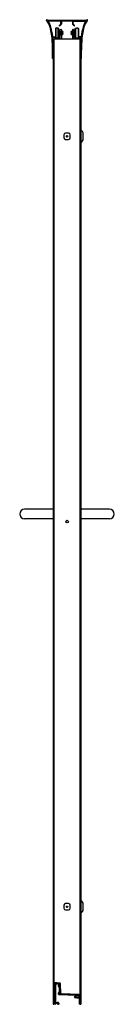
# Model space of a CAD drawing. Units: inches. Extents: x 4861.6 to 4868.8, y 257.7 to 333.4.
import ezdxf

# ---------------------------------------------------------------- set-up
doc = ezdxf.new("R2010")
doc.units = ezdxf.units.IN
doc.header["$LTSCALE"] = 0.64311
doc.header["$MEASUREMENT"] = 0
doc.layers.get('0').update_dxf_attribs({"color": 255, "linetype": 'CONTINUOUS'})
doc.layers.get('Defpoints').update_dxf_attribs({"linetype": 'CONTINUOUS'})
doc.styles.get("Standard").update_dxf_attribs({"font": 'txt', "width": 0.8})

msp = doc.modelspace()

# ---------------------------------------------------------------- linework, layer by layer
for p, q in [((4863.636, 333.331), (4863.636, 333.356)), ((4864.719, 333.29), (4863.777, 333.29)), ((4863.83, 333.36), (4866.576, 333.36)), ((4864.735, 333.068), (4864.735, 333.274)), ((4864.785, 333.274), (4864.785, 333.067)), ((4865.604, 333.29), (4864.801, 333.29)), ((4865.62, 333.274), (4865.62, 333.067)), ((4865.67, 333.068), (4865.67, 333.274)), ((4865.686, 333.29), (4866.628, 333.29)), ((4866.77, 333.331), (4866.77, 333.356)), ((4864.347, 332.749), (4864.317, 332.719)), ((4864.317, 332.719), (4864.317, 332.028)), ((4864.347, 332.749), (4864.347, 331.998)), ((4864.387, 332.749), (4864.347, 332.749)), ((4864.537, 332.749), (4864.469, 332.749)), ((4864.537, 331.998), (4864.537, 332.749)), ((4864.567, 332.719), (4864.537, 332.749)), ((4864.567, 332.028), (4864.567, 332.719)), ((4864.677, 332.593), (4864.567, 332.593)), ((4864.636, 332.928), (4864.636, 332.971)), ((4864.642, 332.983), (4864.729, 333.057)), ((4864.763, 333.019), (4864.648, 332.923)), ((4864.677, 332.155), (4864.677, 332.593)), ((4864.692, 332.578), (4864.677, 332.593)), ((4864.692, 331.925), (4864.692, 332.619)), ((4864.772, 332.619), (4864.772, 331.925)), ((4864.772, 332.525), (4864.792, 332.525)), ((4864.792, 332.484), (4864.772, 332.484)), ((4864.772, 332.459), (4864.792, 332.459)), ((4864.772, 332.414), (4864.792, 332.414)), ((4864.792, 332.223), (4864.792, 332.525)), ((4864.797, 332.523), (4864.797, 332.225)), ((4864.805, 332.523), (4864.797, 332.523)), ((4864.81, 332.226), (4864.81, 332.522)), ((4865.595, 332.226), (4865.595, 332.522)), ((4865.601, 332.523), (4865.608, 332.523)), ((4865.608, 332.523), (4865.608, 332.225)), ((4865.613, 332.223), (4865.613, 332.525)), ((4865.633, 332.525), (4865.613, 332.525)), ((4865.613, 332.484), (4865.633, 332.484)), ((4865.633, 332.459), (4865.613, 332.459)), ((4865.633, 332.414), (4865.613, 332.414)), ((4865.633, 332.619), (4865.633, 331.925)), ((4865.642, 333.019), (4865.758, 332.923)), ((4865.763, 332.983), (4865.676, 333.057)), ((4865.713, 331.925), (4865.713, 332.619)), ((4865.713, 332.578), (4865.728, 332.593)), ((4865.728, 332.155), (4865.728, 332.593)), ((4865.728, 332.593), (4865.838, 332.593)), ((4865.769, 332.928), (4865.769, 332.971)), ((4865.838, 332.719), (4865.868, 332.749)), ((4865.838, 332.028), (4865.838, 332.719)), ((4865.868, 331.998), (4865.868, 332.749)), ((4865.868, 332.749), (4865.936, 332.749)), ((4866.018, 332.749), (4866.058, 332.749)), ((4866.058, 332.749), (4866.088, 332.719)), ((4866.058, 332.749), (4866.058, 331.998)), ((4866.088, 332.719), (4866.088, 332.028)), ((4864.125, 332.077), (4864.285, 332.077)), ((4864.229, 332.012), (4864.134, 332.012)), ((4864.154, 331.925), (4864.154, 331.207)), ((4864.154, 331.925), (4864.154, 257.675)), ((4864.154, 331.925), (4866.251, 331.925)), ((4864.222, 257.675), (4864.222, 331.925)), ((4864.301, 332.061), (4864.301, 332.024)), ((4864.312, 332.009), (4864.374, 331.99)), ((4864.347, 331.998), (4864.317, 332.028)), ((4864.387, 331.998), (4864.347, 331.998)), ((4864.43, 331.969), (4864.456, 331.969)), ((4864.537, 331.998), (4864.469, 331.998)), ((4864.516, 331.991), (4864.57, 332.009)), ((4864.567, 332.028), (4864.537, 331.998)), ((4864.677, 332.155), (4864.567, 332.155)), ((4864.581, 332.024), (4864.581, 332.123)), ((4864.588, 332.13), (4864.598, 332.13)), ((4864.623, 332.105), (4864.623, 332.03)), ((4864.692, 332.17), (4864.677, 332.155)), ((4864.792, 332.333), (4864.772, 332.333)), ((4864.792, 332.289), (4864.772, 332.289)), ((4864.772, 332.263), (4864.792, 332.263)), ((4864.792, 332.223), (4864.772, 332.223)), ((4864.805, 332.225), (4864.797, 332.225)), ((4864.842, 332.353), (4864.842, 332.394)), ((4864.91, 332.394), (4864.842, 332.394)), ((4864.842, 332.353), (4864.91, 332.353)), ((4865.496, 332.394), (4865.563, 332.394)), ((4865.563, 332.353), (4865.496, 332.353)), ((4865.563, 332.353), (4865.563, 332.394)), ((4865.601, 332.225), (4865.608, 332.225)), ((4865.613, 332.333), (4865.633, 332.333)), ((4865.613, 332.289), (4865.633, 332.289)), ((4865.633, 332.263), (4865.613, 332.263)), ((4865.613, 332.223), (4865.633, 332.223)), ((4865.713, 332.17), (4865.728, 332.155)), ((4865.728, 332.155), (4865.838, 332.155)), ((4865.782, 332.105), (4865.782, 332.03)), ((4865.817, 332.13), (4865.807, 332.13)), ((4865.824, 332.024), (4865.824, 332.123)), ((4865.889, 331.991), (4865.835, 332.009)), ((4865.838, 332.028), (4865.868, 331.998)), ((4865.868, 331.998), (4865.936, 331.998)), ((4865.975, 331.969), (4865.949, 331.969)), ((4866.018, 331.998), (4866.058, 331.998)), ((4866.093, 332.009), (4866.031, 331.99)), ((4866.058, 331.998), (4866.088, 332.028)), ((4866.104, 332.061), (4866.104, 332.024)), ((4866.28, 332.077), (4866.12, 332.077)), ((4866.176, 332.012), (4866.271, 332.012)), ((4866.201, 257.675), (4866.201, 331.925)), ((4866.251, 331.925), (4866.251, 257.675)), ((4864.09, 330.418), (4864.09, 331.042)), ((4864.155, 331.042), (4864.155, 330.418)), ((4866.316, 330.418), (4866.316, 331.042)), ((4864.139, 330.402), (4864.106, 330.402)), ((4866.267, 330.402), (4866.3, 330.402)), ((4864.967, 324.544), (4864.967, 324.306)), ((4865.33, 324.669), (4865.092, 324.669)), ((4865.092, 324.181), (4865.33, 324.181)), ((4865.455, 324.306), (4865.455, 324.544)), ((4866.444, 324.237), (4866.444, 324.612)), ((4864.154, 295.748), (4861.959, 295.748)), ((4868.447, 295.748), (4866.251, 295.748)), ((4864.154, 294.998), (4861.959, 294.998)), ((4868.447, 294.998), (4866.251, 294.998)), ((4864.967, 265.294), (4864.967, 265.056)), ((4865.33, 265.419), (4865.092, 265.419)), ((4865.455, 265.056), (4865.455, 265.294)), ((4866.444, 264.987), (4866.444, 265.362)), ((4865.092, 264.931), (4865.33, 264.931)), ((4864.642, 259.307), (4864.222, 259.344)), ((4864.231, 259.125), (4864.267, 259.182)), ((4864.267, 257.691), (4864.267, 259.245)), ((4864.372, 259.256), (4864.312, 259.16)), ((4864.312, 259.246), (4864.312, 257.833)), ((4864.604, 259.232), (4864.329, 259.261)), ((4864.336, 259.305), (4864.609, 259.276)), ((4864.343, 259.305), (4864.36, 259.332)), ((4864.416, 259.327), (4864.399, 259.299)), ((4864.544, 259.075), (4864.553, 259.237)), ((4864.556, 259.282), (4864.557, 259.314)), ((4864.603, 259.232), (4864.594, 259.072)), ((4864.625, 259.062), (4864.604, 259.062)), ((4864.604, 259.012), (4864.627, 259.012)), ((4864.606, 259.285), (4864.607, 259.31)), ((4864.613, 259.098), (4864.613, 259.228)), ((4864.641, 258.642), (4864.619, 259.216)), ((4864.664, 259.218), (4864.688, 258.597)), ((4864.703, 259.062), (4864.67, 259.062)), ((4864.672, 259.012), (4864.705, 259.012)), ((4864.722, 258.528), (4864.696, 259.249)), ((4866.29, 257.82), (4866.29, 259.225)), ((4864.548, 258.461), (4864.548, 258.565)), ((4864.593, 258.565), (4864.593, 258.461)), ((4865.935, 258.354), (4864.606, 258.4)), ((4864.609, 258.626), (4864.625, 258.626)), ((4864.673, 258.581), (4864.609, 258.581)), ((4864.609, 258.445), (4866.119, 258.393)), ((4864.62, 258.565), (4864.616, 258.461)), ((4864.62, 258.565), (4864.64, 258.565)), ((4866.119, 258.424), (4864.78, 258.47)), ((4865.79, 258.239), (4865.815, 258.308)), ((4865.79, 258.239), (4865.941, 258.308)), ((4865.79, 258.239), (4865.815, 258.171)), ((4865.951, 258.308), (4865.815, 258.308)), ((4865.815, 258.251), (4865.815, 258.171)), ((4865.951, 258.307), (4865.951, 258.338)), ((4866.115, 258.291), (4865.967, 258.291)), ((4866.131, 258.205), (4866.131, 258.275)), ((4866.198, 258.271), (4866.183, 258.244)), ((4866.183, 258.236), (4866.198, 258.209)), ((4864.154, 257.675), (4864.222, 257.675)), ((4864.345, 257.675), (4864.283, 257.675)), ((4864.312, 257.756), (4864.312, 257.742)), ((4864.551, 257.675), (4864.489, 257.675)), ((4864.522, 257.742), (4864.522, 257.756)), ((4864.567, 257.76), (4864.567, 257.691)), ((4865.951, 258.171), (4865.815, 258.171)), ((4865.951, 258.16), (4865.951, 258.173)), ((4865.967, 258.189), (4866.115, 258.189)), ((4866.14, 258.144), (4865.967, 258.144)), ((4866.156, 257.691), (4866.156, 258.128)), ((4866.185, 257.675), (4866.172, 257.675)), ((4866.201, 257.675), (4866.251, 257.675)), ((4866.251, 257.82), (4866.29, 257.82))]:
    msp.add_line(p, q)
for centre, radius in [((4865.211, 324.425), 0.0582), ((4865.212, 294.8), 0.094), ((4865.211, 265.175), 0.0582)]:
    msp.add_circle(centre, radius)
for centre, radius, start, end in [((4863.672, 333.356), 0.036, 67.39175, 180), ((4863.672, 333.331), 0.036, 180, 222.46137), ((4862.8, 332.533), 1.146, 14.31496, 42.46137), ((4863.83, 333.735), 0.375, 247.39175, 270), ((4863.777, 333.274), 0.016, 90, 217.16789), ((4862.8, 332.533), 1.211, 14.31496, 37.16789), ((4864.719, 333.274), 0.016, 0, 90), ((4864.802, 333.273), 0.0173, 94.27228, 175.72772), ((4865.603, 333.273), 0.0173, 4.27228, 85.72772), ((4865.686, 333.274), 0.016, 90, 180), ((4867.606, 332.533), 1.211, 142.83211, 165.68504), ((4867.606, 332.533), 1.146, 137.53863, 165.68504), ((4866.576, 333.735), 0.375, 270, 292.60825), ((4866.628, 333.274), 0.016, 322.83211, 90), ((4866.734, 333.356), 0.036, 0, 112.60825), ((4866.734, 333.331), 0.036, 317.53863, 0), ((4858.605, 331.462), 5.475, 2.61118, 14.31496), ((4858.605, 331.462), 5.54, 6.51318, 14.31496), ((4864.428, 332.632), 0.125, 70.6982, 109.3018), ((4864.652, 332.971), 0.016, 130, 180), ((4864.643, 332.928), 0.007, 180, 310), ((4864.732, 332.619), 0.04, 0, 180), ((4864.719, 333.069), 0.0163, 310.21282, 355.45367), ((4864.723, 333.067), 0.062, 310, 0), ((4864.782, 332.469), 0.015, 311.81031, 359.99788), ((4864.805, 332.508), 0.015, 68.51992, 90), ((4864.752, 332.374), 0.159, 7.40776, 68.52032), ((4865.653, 332.374), 0.159, 111.47968, 172.59224), ((4865.601, 332.508), 0.015, 90, 111.48008), ((4865.623, 332.469), 0.015, 180.00212, 228.18969), ((4865.682, 333.067), 0.062, 180, 230), ((4865.673, 332.619), 0.04, 0, 180), ((4865.686, 333.069), 0.0163, 184.54633, 229.78718), ((4865.762, 332.928), 0.007, 230, 0), ((4865.753, 332.971), 0.016, 0, 50), ((4865.977, 332.632), 0.125, 70.6982, 109.3018), ((4871.8, 331.462), 5.54, 165.68504, 173.48682), ((4871.8, 331.462), 5.475, 165.68504, 177.38882), ((4849.379, 331.042), 14.711, 0, 2.61118), ((4864.126, 332.094), 0.0173, 190.13325, 266.40127), ((4864.135, 331.996), 0.0161, 95.1144, 185.3534), ((4858.605, 331.462), 5.54, 2.61118, 5.50734), ((4849.379, 331.042), 14.776, 0, 2.61118), ((4864.229, 331.996), 0.016, 45.85179, 90.87034), ((4864.443, 332.216), 0.291, 225.843, 276.73121), ((4864.284, 332.059), 0.0171, 3.64338, 86.35662), ((4864.317, 332.024), 0.016, 180, 252.91559), ((4864.443, 332.216), 0.236, 252.91559, 263.62063), ((4864.428, 332.116), 0.125, 250.6982, 289.3018), ((4864.416, 331.974), 0.00715, 6.84033, 83.202), ((4864.43, 331.976), 0.007, 185.19691, 270), ((4864.456, 331.976), 0.00713, 270.39011, 353.83078), ((4864.47, 331.974), 0.007, 96.37937, 174.23054), ((4864.443, 332.216), 0.236, 276.37937, 288.0431), ((4864.475, 331.943), 0.016, 276.73121, 310.94058), ((4864.496, 331.919), 0.016, 100.1465, 130.94058), ((4864.443, 332.216), 0.286, 280.1465, 300.50037), ((4864.565, 332.024), 0.016, 288.0431, 0), ((4864.588, 332.123), 0.007, 90, 180), ((4864.553, 332.03), 0.07, 300.15208, 359.99859), ((4864.598, 332.105), 0.025, 0, 90), ((4864.782, 332.279), 0.015, 0.00212, 48.18969), ((4864.805, 332.24), 0.015, 270, 291.47991), ((4864.752, 332.374), 0.159, 291.47966, 352.59224), ((4865.653, 332.374), 0.159, 187.40776, 248.52034), ((4865.601, 332.24), 0.015, 248.52009, 270), ((4865.623, 332.279), 0.015, 131.81031, 179.99788), ((4865.807, 332.105), 0.025, 90, 180), ((4865.852, 332.03), 0.07, 180.00141, 239.84792), ((4865.817, 332.123), 0.007, 0, 90), ((4865.962, 332.216), 0.286, 239.49963, 259.8535), ((4865.84, 332.024), 0.016, 180, 251.9569), ((4865.962, 332.216), 0.236, 251.9569, 263.62063), ((4865.909, 331.919), 0.016, 49.05942, 79.8535), ((4865.93, 331.943), 0.016, 229.05942, 263.26879), ((4865.962, 332.216), 0.291, 263.26879, 314.157), ((4865.977, 332.116), 0.125, 250.6982, 289.3018), ((4865.935, 331.974), 0.007, 5.76946, 83.62063), ((4865.949, 331.976), 0.00713, 186.16922, 269.60989), ((4865.975, 331.976), 0.007, 270, 354.80309), ((4865.989, 331.974), 0.00715, 96.798, 173.15967), ((4865.962, 332.216), 0.236, 276.37937, 287.08441), ((4866.088, 332.024), 0.016, 287.08441, 0), ((4866.121, 332.059), 0.0171, 93.64338, 176.35662), ((4866.176, 331.996), 0.016, 89.12966, 134.14821), ((4881.027, 331.042), 14.776, 177.38882, 180), ((4871.8, 331.462), 5.54, 174.49266, 177.38882), ((4866.27, 331.996), 0.0161, 354.6466, 84.8856), ((4866.279, 332.094), 0.0173, 273.59873, 349.86675), ((4881.027, 331.042), 14.711, 177.38882, 180), ((4864.106, 330.418), 0.016, 180, 270), ((4864.139, 330.418), 0.016, 270, 0), ((4866.267, 330.418), 0.016, 180, 270), ((4866.3, 330.418), 0.016, 270, 0), ((4866.132, 324.609), 0.312, 0.59915, 67.74857), ((4865.092, 324.544), 0.125, 90, 180), ((4865.092, 324.306), 0.125, 180, 270), ((4865.33, 324.544), 0.125, 0, 90), ((4865.33, 324.306), 0.125, 270, 0), ((4866.133, 324.24), 0.312, 292.19744, 359.45506), ((4861.959, 295.373), 0.375, 90, 270), ((4868.447, 295.373), 0.375, 270, 90), ((4865.092, 265.294), 0.125, 90, 180), ((4865.092, 265.056), 0.125, 180, 270), ((4865.33, 265.294), 0.125, 0, 90), ((4865.33, 265.056), 0.125, 270, 0), ((4866.132, 265.359), 0.312, 0.59915, 67.74857), ((4866.133, 264.99), 0.312, 292.19744, 359.45506), ((4864.252, 259.112), 0.025, 147.85, 306.24356), ((4864.328, 259.245), 0.0611, 81.7344, 179.9717), ((4864.328, 259.245), 0.0161, 84.11901, 174.32818), ((4864.604, 259.072), 0.06, 176.8, 270), ((4864.604, 259.072), 0.01, 176.8, 270), ((4864.603, 259.216), 0.016, 2.24087, 83.9306), ((4864.605, 259.265), 0.02, 23.99825, 86.8), ((4864.603, 259.216), 0.061, 2.24087, 83.9306), ((4864.728, 259.262), 0.2, 234.90037, 238.39031), ((4864.636, 259.247), 0.06, 2.00109, 84.92573), ((4864.728, 259.262), 0.2, 252.84891, 262.6806), ((4866.23, 259.225), 0.06, 359.99904, 69.79278), ((4864.609, 258.565), 0.061, 90, 180), ((4864.609, 258.461), 0.061, 180, 268), ((4864.609, 258.565), 0.016, 90, 180), ((4864.609, 258.461), 0.016, 180.02699, 270.07301), ((4864.633, 258.462), 0.0171, 181.51902, 262.16885), ((4864.625, 258.642), 0.016, 270.02857, 0.06826), ((4864.639, 258.503), 0.0621, 35.45001, 89.55792), ((4864.672, 258.597), 0.016, 272.17261, 2.2123), ((4864.733, 258.581), 0.06, 224.74351, 259.92035), ((4864.782, 258.53), 0.06, 182.00109, 268.02239), ((4865.935, 258.338), 0.016, 0, 88), ((4865.967, 258.307), 0.016, 180, 270), ((4866.115, 258.275), 0.016, 0, 90), ((4866.115, 258.205), 0.016, 270, 0), ((4866.117, 258.34), 0.084, 0, 88.02239), ((4866.117, 258.309), 0.084, 0, 88), ((4866.19, 258.24), 0.008, 150, 210), ((4866.185, 258.279), 0.016, 329.99989, 0.00011), ((4866.185, 258.201), 0.016, 360, 30), ((4864.283, 257.691), 0.016, 180, 270), ((4864.328, 257.833), 0.016, 180, 261.9886), ((4864.32, 257.756), 0.008, 87.6165, 180), ((4864.32, 257.742), 0.008, 180, 230.36031), ((4864.231, 257.635), 0.131, 23.07612, 50.36031), ((4864.31, 257.534), 0.23, 63.48993, 87.6165), ((4864.286, 257.54), 0.28, 63.10761, 81.9886), ((4864.344, 257.683), 0.00811, 279.23038, 22.74524), ((4864.417, 257.797), 0.008, 243.10761, 296.72021), ((4864.417, 257.747), 0.008, 243.48993, 296.51007), ((4864.546, 257.54), 0.28, 99.7271, 116.72021), ((4864.522, 257.535), 0.229, 92.00116, 116.54943), ((4864.489, 257.683), 0.008, 156.92388, 270), ((4864.602, 257.635), 0.131, 129.63969, 156.92388), ((4864.509, 257.758), 0.058, 1.51018, 99.71409), ((4864.514, 257.756), 0.008, 0, 84.76318), ((4864.514, 257.742), 0.008, 309.63969, 0), ((4864.551, 257.691), 0.016, 270, 0), ((4865.967, 258.173), 0.016, 90, 180), ((4865.967, 258.16), 0.016, 180, 270), ((4866.14, 258.128), 0.016, 0, 90), ((4866.172, 257.691), 0.016, 180, 270), ((4866.185, 257.691), 0.016, 270, 0)]:
    msp.add_arc(centre, radius, start, end)

# ---------------------------------------------------------------- texts
at = {"layer": 'Defpoints'}
for tag, p, s in [('MODELNUMBER', (4865.199, 257.685), 'K-702221-6L'), ('TRADENAME', (4865.199, 257.684), 'FLUENCE'), ('PRODUCT', (4865.199, 257.682), 'SHOWER DOOR')]:
    msp.add_attdef(tag, p, s, height=0.001, dxfattribs=at)

doc.saveas('drawing.dxf')
